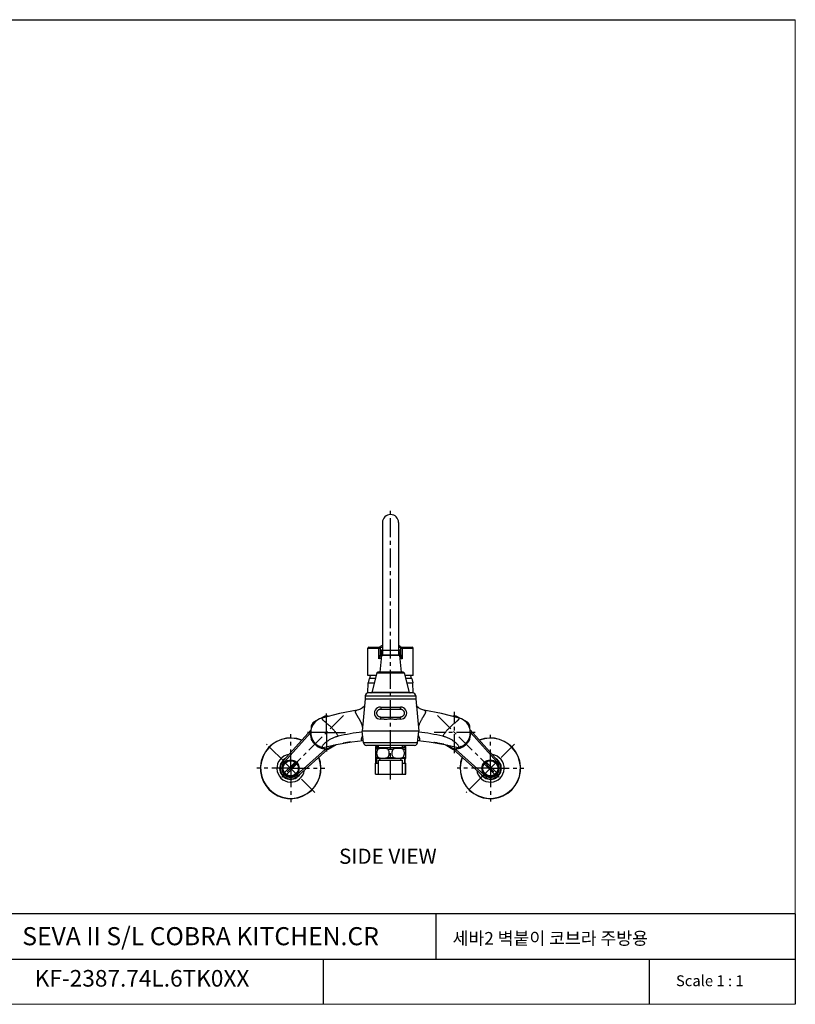
# Model space of a CAD drawing. Extents: x 0 to 1400, y 0 to 975.
# Drawn here: x 632 to 1400, y 0 to 975 of the extents above; entities that cross this region are included whole.
import ezdxf

# ---------------------------------------------------------------- set-up
doc = ezdxf.new("R2010")
doc.units = 0
doc.header["$LTSCALE"] = 15
doc.header["$MEASUREMENT"] = 0
doc.linetypes.add('ACAD_ISO04W100', pattern=[30, 24, -3, 0, -3])
doc.linetypes.add('CENTER', pattern=[2, 1.25, -0.25, 0.25, -0.25])
doc.layers.get('0').update_dxf_attribs({"linetype": 'CONTINUOUS'})
for name, color, linetype in [('CEN', 7, 'ACAD_ISO04W100'), ('DEF_LAYER_ASSEM_MEMBER', 7, 'CONTINUOUS'), ('DEF_LAYER_AXIS', 7, 'CONTINUOUS'), ('DEF_LAYER_ROUND_FEAT', 7, 'CONTINUOUS'), ('frameb 1', 5, 'CONTINUOUS')]:
    doc.layers.add(name, color=color, linetype=linetype)
doc.layers.add('dim', color=1, linetype='CONTINUOUS', lineweight=13)
doc.layers.add('wall', color=3, linetype='CONTINUOUS', lineweight=40)

msp = doc.modelspace()

# ---------------------------------------------------------------- linework, layer by layer
msp.add_line((0, 975), (1400, 975))
at = {"color": 1, "linetype": 'CENTER'}
for p, q in [((999.14, 222.55), (999.14, 490.09)), ((952.61, 286.04), (890.03, 223.46)), ((935.64, 269.07), (935.64, 288.66)), ((1045.67, 286.04), (1108.25, 223.46)), ((1062.64, 248.62), (1062.64, 289.52)), ((900.28, 233.71), (900.28, 267.41)), ((935.64, 269.07), (916.04, 269.07)), ((935.64, 269.07), (935.64, 249.47)), ((935.64, 269.07), (955.24, 269.07)), ((1083.09, 269.07), (1042.19, 269.07)), ((1097.99, 233.71), (1097.99, 266.7)), ((893, 240.99), (876.24, 257.76)), ((1122.04, 257.76), (1105.28, 240.99)), ((893.92, 240.07), (893, 240.99)), ((906.65, 227.35), (893.92, 240.07)), ((1104.36, 240.07), (1091.63, 227.35)), ((1104.36, 240.07), (1105.28, 240.99)), ((900.28, 233.71), (866.59, 233.71)), ((900.28, 233.71), (900.28, 200.02)), ((900.28, 233.71), (933.98, 233.71)), ((906.65, 227.35), (907.57, 226.43)), ((924.33, 209.66), (907.57, 226.43)), ((1097.99, 233.71), (1065, 233.71)), ((1090.71, 226.43), (1073.95, 209.66)), ((1091.63, 227.35), (1090.71, 226.43)), ((1097.99, 233.71), (1130.99, 233.71)), ((1097.99, 233.71), (1097.99, 200.72))]:
    msp.add_line(p, q, dxfattribs=at)
at = {"color": 7, "linetype": 'Continuous'}
for p, q in [((991.14, 477.02), (991.14, 345.87)), ((1007.14, 477.02), (1007.14, 345.87)), ((990.1, 345.41), (988.51, 328.87)), ((990.76, 345.87), (990.89, 348.37)), ((1007.14, 350.37), (991.14, 350.37)), ((1007.51, 345.87), (1007.39, 348.37)), ((1008.18, 345.41), (1009.77, 328.87)), ((920.38, 271.79), (892.89, 241.17)), ((919.45, 268.51), (893.98, 240.13)), ((919.45, 268.51), (918.33, 269.52)), ((972.35, 259.05), (971.14, 270.37)), ((1025.93, 259.05), (1027.14, 270.37)), ((1105.39, 241.17), (1077.92, 271.78)), ((1078.83, 268.51), (1079.95, 269.52)), ((1104.3, 240.13), (1078.83, 268.51)), ((987.14, 254.37), (987.14, 256.37)), ((987.14, 254.37), (1011.14, 254.37)), ((1011.14, 254.37), (1011.14, 256.37)), ((906.71, 227.4), (934.83, 252.64)), ((907.75, 226.32), (937.13, 252.69)), ((935.31, 252.62), (936.09, 251.76)), ((1061.15, 252.69), (1090.53, 226.32)), ((1062.97, 252.62), (1062.19, 251.76)), ((1063.45, 252.64), (1091.57, 227.4)), ((893.98, 240.13), (892.86, 241.13)), ((893, 240.99), (892.87, 241.14)), ((894.29, 229.41), (904.58, 239.7)), ((895.99, 227.72), (906.28, 238.01)), ((1102.29, 227.72), (1092, 238.01)), ((1103.99, 229.41), (1093.7, 239.7)), ((1104.3, 240.13), (1105.42, 241.13)), ((1105.28, 240.99), (1105.41, 241.14)), ((906.71, 227.4), (907.71, 226.29)), ((907.57, 226.43), (907.72, 226.29)), ((1090.71, 226.43), (1090.56, 226.29)), ((1091.57, 227.4), (1090.57, 226.29))]:
    msp.add_line(p, q, dxfattribs=at)
for centre, radius in [((900.28, 233.71), 8.35), ((900.28, 233.71), 7.85), ((900.28, 233.71), 7.8), ((900.28, 233.71), 7.5), ((1097.99, 233.71), 8.35), ((1097.99, 233.71), 7.85), ((1097.99, 233.71), 7.8), ((1097.99, 233.71), 7.5)]:
    msp.add_circle(centre, radius, dxfattribs=at)
for centre, radius, start, end in [((999.14, 477.02), 8, 0, 180), ((900.28, 233.71), 30, 68.54013, 21.45927), ((900.28, 233.71), 29.82, 68.66701, 21.33233), ((935.64, 269.07), 16.2, 181.95084, 201.8486), ((1097.99, 233.71), 30, 158.54013, 111.45927), ((1097.99, 233.71), 29.82, 158.66701, 111.33233), ((1062.64, 269.07), 16.2, 338.15135, 358.04917), ((935.64, 269.07), 16.2, 218.058, 261.86206), ((1062.64, 269.07), 16.2, 278.13776, 321.94244), ((900.28, 233.71), 13.69, 98.27951, 351.72049), ((1097.99, 233.71), 13.69, 188.27951, 81.72049), ((900.28, 233.71), 10.95, 121.54829, 328.60368), ((900.28, 233.71), 10.5, 135.2581, 315.0002), ((900.28, 233.71), 9, 135, 315), ((891.41, 242.51), 2, 315.25793, 316.20222), ((892.86, 241.13), 1.5, 315, 318.09097), ((897.25, 230.68), 11.63, 44.99759, 50.92218), ((897.26, 230.69), 11.61, 39.07454, 45.00568), ((1097.99, 233.71), 10.95, 211.54829, 58.60368), ((1097.99, 233.71), 10.5, 225.25725, 45.0002), ((1097.99, 233.71), 9, 225, 45), ((1101.03, 230.68), 11.63, 134.99759, 140.92218), ((1101.02, 230.69), 11.61, 129.07454, 135.00568), ((1105.42, 241.13), 1.5, 221.90903, 225), ((1106.87, 242.51), 2, 222.27863, 224.7419), ((903.31, 236.73), 11.61, 219.07454, 225.00568), ((903.32, 236.74), 11.63, 224.99759, 230.92218), ((907.71, 226.29), 1.5, 131.90903, 135), ((909.08, 224.83), 2, 132.27863, 134.7419), ((1089.2, 224.83), 2, 45.25793, 46.20222), ((1090.57, 226.29), 1.5, 45, 48.09097), ((1094.97, 236.73), 11.61, 309.07454, 315.00568), ((1094.96, 236.74), 11.63, 314.99759, 320.92218)]:
    msp.add_arc(centre, radius, start, end, dxfattribs=at)
for points, start_tangent, end_tangent in [([(920.13, 269.67), (919.92, 269.31), (919.45, 268.51)], (-0.509626, -0.860396), (-0.510457, -0.859904)), ([(1078.83, 268.51), (1078.37, 269.29), (1078.15, 269.67)], (-0.510456, 0.859904), (-0.509632, 0.860392))]:
    msp.add_spline(points, degree=3, dxfattribs=dict(at, start_tangent=start_tangent, end_tangent=end_tangent))
at = {"layer": 'DEF_LAYER_ASSEM_MEMBER', "color": 7, "linetype": 'Continuous'}
for p, q in [((976.64, 325.71), (976.64, 352.57)), ((976.64, 352.57), (987.62, 352.57)), ((977.64, 353.57), (988.15, 353.57)), ((987.58, 342.24), (987.58, 352.57)), ((989.04, 353.1), (988.78, 353.1)), ((989.04, 347.82), (989.04, 353.1)), ((1009.24, 349.42), (1009.24, 353.1)), ((1009.24, 353.1), (1009.5, 353.1)), ((1010.13, 353.57), (1020.64, 353.57)), ((1010.66, 352.57), (1021.64, 352.57)), ((1010.7, 352.57), (1010.7, 342.24)), ((1021.64, 325.71), (1021.64, 352.57)), ((990.04, 348.62), (990.04, 348.42)), ((990.04, 348.42), (991.14, 348.42)), ((990.05, 348.74), (991.14, 348.74)), ((1007.14, 348.74), (1008.23, 348.74)), ((1007.14, 348.42), (1008.24, 348.42)), ((1008.24, 348.42), (1008.24, 348.62)), ((1009.24, 347.82), (1009.24, 349.23)), ((976.64, 325.69), (976.75, 325.57)), ((985.05, 325.57), (976.75, 325.57)), ((978.14, 322.57), (977.03, 318.43)), ((984.27, 322.57), (978.14, 322.57)), ((1021.53, 325.57), (1013.23, 325.57)), ((1020.14, 322.57), (1014, 322.57)), ((1020.14, 322.57), (1021.25, 318.43)), ((1021.53, 325.57), (1021.64, 325.69)), ((976.77, 308.32), (977.03, 318.43)), ((977.03, 318.43), (983.21, 318.43)), ((1015.07, 318.43), (1021.25, 318.43)), ((1021.51, 308.32), (1021.25, 318.43)), ((933.99, 285.43), (929.79, 283.01)), ((930.99, 283.43), (930.99, 283.43)), ((934.14, 284.95), (931.94, 283.67)), ((933.99, 285.43), (934.14, 284.95)), ((937.15, 284.98), (937.29, 285.43)), ((937.79, 285.15), (937.29, 285.43)), ((966.13, 291.25), (966.13, 291.25)), ((1032.14, 291.25), (1032.15, 291.25)), ((1060.99, 285.43), (1060.49, 285.15)), ((1060.99, 285.43), (1061.13, 284.98)), ((1064.29, 285.43), (1064.14, 284.95)), ((1066.34, 283.67), (1064.14, 284.95)), ((1068.49, 283.01), (1064.29, 285.43)), ((1067.29, 283.43), (1067.29, 283.43)), ((920.64, 275.82), (920.64, 272.98)), ((921.14, 275.71), (920.64, 275.82)), ((921.14, 275.71), (921.14, 274.47)), ((925.57, 280.57), (922.29, 278.68)), ((922.64, 278.3), (922.29, 278.68)), ((924.05, 279.12), (922.64, 278.3)), ((1075.99, 278.68), (1072.69, 280.58)), ((1075.64, 278.3), (1074.23, 279.12)), ((1075.64, 278.3), (1075.99, 278.68)), ((1077.14, 275.71), (1077.64, 275.82)), ((1077.14, 274.47), (1077.14, 275.71)), ((1077.64, 272.94), (1077.64, 275.82)), ((920.64, 265.08), (920.64, 262.31)), ((921.14, 263.54), (921.14, 262.42)), ((1077.14, 262.42), (1077.14, 263.56)), ((1077.64, 262.31), (1077.64, 265.04)), ((921.14, 262.42), (920.64, 262.31)), ((922.64, 259.83), (922.29, 259.45)), ((922.29, 259.45), (925.13, 257.82)), ((922.64, 259.83), (923.8, 259.16)), ((930.52, 254.7), (933.99, 252.7)), ((931.41, 254.42), (932.24, 254.18)), ((932.24, 254.19), (932.24, 254.18)), ((932.26, 254.19), (945.44, 257.31)), ((932.37, 254.21), (934.14, 253.19)), ((937.14, 253.19), (943.47, 256.85)), ((937.29, 252.7), (945.17, 257.25)), ((945.44, 257.31), (960.82, 259.94)), ((960.82, 259.94), (972.12, 261.21)), ((984.14, 255.29), (984.5, 255.37)), ((984.14, 255.29), (984.14, 243.44)), ((984.14, 254.25), (985.14, 254.25)), ((984.5, 255.37), (985.14, 255.47)), ((984.5, 255.37), (985.14, 255.37)), ((1013.66, 253.87), (984.62, 253.87)), ((985.14, 253.87), (985.14, 256.37)), ((1013.14, 253.87), (1013.14, 256.37)), ((1013.78, 255.37), (1013.14, 255.47)), ((1013.78, 255.37), (1013.14, 255.37)), ((1014.14, 254.25), (1013.14, 254.25)), ((1014.14, 255.29), (1013.78, 255.37)), ((1014.14, 243.44), (1014.14, 255.29)), ((1026.16, 261.21), (1037.52, 259.94)), ((1041.87, 259.29), (1042.71, 259.16)), ((1051.83, 257.51), (1041.87, 259.29)), ((1045.95, 258.61), (1051.83, 257.51)), ((1053.11, 257.25), (1060.99, 252.7)), ((1054.8, 256.85), (1061.14, 253.19)), ((1064.14, 253.19), (1065.91, 254.21)), ((1064.29, 252.7), (1067.77, 254.71)), ((1066.03, 254.18), (1067.06, 254.47)), ((1066.04, 254.18), (1066.04, 254.19)), ((1073.15, 257.81), (1075.99, 259.45)), ((1074.47, 259.15), (1075.64, 259.83)), ((1075.64, 259.83), (1075.99, 259.45)), ((1077.14, 262.42), (1077.64, 262.31)), ((933.99, 252.7), (934.14, 253.19)), ((937.29, 252.7), (937.14, 253.19)), ((986.88, 252.74), (984.14, 252.74)), ((986.88, 244.49), (984.14, 244.49)), ((996.4, 252.74), (1001.88, 252.74)), ((996.4, 244.49), (1001.88, 244.49)), ((1011.4, 252.74), (1014.14, 252.74)), ((1011.4, 244.49), (1014.14, 244.49)), ((1061.14, 253.19), (1060.99, 252.7)), ((1064.29, 252.7), (1064.14, 253.19)), ((984.14, 238.87), (987.16, 238.87)), ((984.14, 227.87), (984.14, 238.87)), ((984.17, 227.87), (984.17, 238.87)), ((1013.66, 243.37), (984.62, 243.37)), ((984.64, 238.87), (984.64, 243.37)), ((987.14, 241.87), (1011.14, 241.87)), ((987.14, 238.87), (987.14, 241.87)), ((987.16, 227.87), (987.16, 238.87)), ((988.64, 241.87), (988.86, 243.37)), ((1009.64, 241.87), (1009.42, 243.37)), ((1011.11, 238.87), (1014.14, 238.87)), ((1011.11, 227.87), (1011.11, 238.87)), ((1011.14, 238.87), (1011.14, 241.87)), ((1013.64, 238.87), (1013.64, 243.37)), ((1014.11, 227.87), (1014.11, 238.87)), ((1014.14, 227.87), (1014.14, 238.87)), ((984.14, 227.87), (1014.14, 227.87))]:
    msp.add_line(p, q, dxfattribs=at)
at = {"layer": 'DEF_LAYER_ASSEM_MEMBER', "color": 2, "linetype": 'Continuous'}
for p, q in [((985.79, 253.87), (985.79, 256.37)), ((1012.49, 253.87), (1012.49, 256.37)), ((985.39, 243.37), (985.39, 238.87)), ((1012.89, 243.37), (1012.89, 238.87))]:
    msp.add_line(p, q, dxfattribs=at)
at = {"layer": 'DEF_LAYER_ASSEM_MEMBER', "color": 7, "linetype": 'Continuous'}
for points in [[(973.49, 295.42), (973.37, 295.26), (971.47, 293.54), (969.3, 292.24), (967.3, 291.5), (966.13, 291.25)], [(1032.15, 291.25), (1030.98, 291.5), (1028.98, 292.24), (1026.81, 293.54), (1024.91, 295.26), (1024.79, 295.42)], [(930.99, 283.43), (930.48, 283.28), (928.78, 282.61), (927.22, 281.77), (925.81, 280.78), (924.55, 279.66), (923.44, 278.44), (922.5, 277.14), (921.72, 275.78), (921.1, 274.38), (920.63, 272.95), (920.31, 271.52), (920.14, 270.08), (920.11, 268.67), (920.2, 267.28), (920.42, 265.94), (920.75, 264.65), (921.18, 263.43), (921.7, 262.27), (922.3, 261.19), (922.97, 260.19), (923.69, 259.27), (924.46, 258.44), (925.26, 257.69), (926.08, 257.03), (926.9, 256.45), (927.7, 255.96), (928.47, 255.55), (929.17, 255.23), (929.9, 254.92), (930.62, 254.66), (931.41, 254.42)], [(966.13, 291.25), (948.63, 287.88), (930.99, 283.43)], [(1067.29, 283.43), (1049.62, 287.88), (1032.14, 291.25)], [(1067.06, 254.47), (1067.96, 254.77), (1068.74, 255.07), (1069.47, 255.39), (1070.18, 255.74), (1070.94, 256.17), (1071.73, 256.68), (1072.54, 257.29), (1073.34, 257.98), (1074.13, 258.76), (1074.87, 259.62), (1075.57, 260.56), (1076.21, 261.58), (1076.77, 262.67), (1077.26, 263.84), (1077.65, 265.06), (1077.94, 266.34), (1078.12, 267.66), (1078.18, 269.03), (1078.11, 270.42), (1077.91, 271.82), (1077.57, 273.23), (1077.08, 274.63), (1076.45, 276), (1075.66, 277.32), (1074.72, 278.59), (1073.62, 279.78), (1072.37, 280.86), (1070.97, 281.83), (1069.43, 282.64), (1067.76, 283.29), (1067.29, 283.43)], [(1037.52, 259.94), (1052.86, 257.31), (1066.02, 254.19)]]:
    msp.add_lwpolyline(points, dxfattribs=at)
for centre, radius, start, end in [((977.64, 352.57), 1, 90, 180), ((988.15, 355.07), 1.5, 270.00048, 325.77992), ((991.04, 353.1), 2, 87.14333, 179.99603), ((998.94, 310.1), 44.12, 100.18233, 102.96496), ((999.14, 324.89), 31.35, 73.97852, 75.17445), ((999.34, 310.12), 44.11, 77.03465, 79.56684), ((1007.24, 353.1), 2, 0.00398, 73.97852), ((1010.13, 355.07), 1.5, 214.22008, 269.99327), ((1020.64, 352.57), 1, 0, 90), ((997.19, -10.73), 353.1, 91.19943, 91.55907), ((990, 349.6), 0.956, 180.03419, 188.94913), ((990.04, 349.42), 1, 180.00038, 270), ((990.01, 349.6), 0.974, 188.92324, 190.76734), ((1010.88, 346.27), 21.11, 174.10251, 174.28013), ((1008.24, 349.42), 1, 270, 359.99962), ((987.4, 346.27), 21.11, 5.71968, 5.8975), ((1008.27, 349.6), 0.974, 349.23266, 351.07676), ((1008.28, 349.6), 0.956, 351.05087, 359.96581), ((999.14, 321.57), 20.52, 168.7501, 177.2073), ((999.14, 321.57), 20.52, 2.7927, 11.2499), ((935.64, 269.07), 16.45, 84.23715, 95.76285), ((935.64, 269.07), 15.95, 85.03169, 95.38002), ((966.84, 286.74), 4.57, 98.95868, 100.81117), ((1031.46, 286.89), 4.41, 78.52203, 81.06362), ((1062.64, 269.07), 16.45, 84.23715, 95.76285), ((1062.64, 269.07), 15.95, 84.61998, 94.97076), ((935.64, 269.07), 16.45, 144.23715, 155.76285), ((935.64, 269.07), 15.95, 144.61998, 155.38002), ((1062.64, 269.07), 15.95, 24.61998, 35.38002), ((1062.64, 269.07), 16.45, 24.23715, 35.76285), ((910.44, 243.94), 42.66, 36.74772, 36.8838), ((909.18, 243), 44.23, 36.31317, 36.7447), ((999.24, 40.02), 231.3, 96.95808, 102.95939), ((999.1, 40.33), 230.99, 77.03722, 83.04668), ((1088.91, 243.13), 44, 143.31952, 143.67887), ((1087.95, 243.85), 42.8, 143.10908, 143.31707), ((935.64, 269.07), 16.45, 204.23715, 215.76285), ((935.64, 269.07), 15.95, 204.61998, 215.38002), ((934.03, 265.8), 11.63, 247.28271, 248.32734), ((936.98, 273.23), 19.62, 248.34582, 249.44712), ((936.29, 271.36), 17.63, 249.42859, 250.32877), ((936.32, 271.47), 17.74, 250.3475, 251.64562), ((937.3, 274.43), 20.86, 251.6316, 252.58712), ((937.84, 276.12), 22.64, 252.58062, 253.66739), ((938.12, 277.09), 23.65, 253.66409, 254.60596), ((938.9, 279.9), 26.56, 254.60173, 255.4872), ((998.28, -4.38), 266.97, 98.35777, 99.91089), ((984.62, 252.37), 1.5, 90, 108.58396), ((1013.66, 252.37), 1.5, 71.41604, 90), ((999.96, -4.7), 267.3, 80.79596, 80.98012), ((1000.09, -3.92), 266.5, 80.50969, 80.79601), ((1000.28, -2.73), 265.31, 80.08817, 80.50979), ((1060.12, 277.18), 23.74, 284.64125, 286.65823), ((1060.4, 276.23), 22.76, 286.66506, 287.52788), ((1061.08, 274.12), 20.54, 287.5025, 288.98052), ((1062.7, 269.37), 15.52, 289.03308, 290.20541), ((1062.64, 269.07), 15.95, 324.61998, 335.38002), ((1062.64, 269.07), 16.45, 324.23715, 335.76285), ((935.64, 269.07), 16.45, 264.23715, 275.76285), ((935.64, 269.07), 15.95, 264.61998, 275.38002), ((993.06, 248.77), 7.35, 155.52464, 157.96254), ((992.84, 248.87), 7.11, 147.0349, 155.56087), ((1005.44, 248.87), 7.11, 24.43913, 32.9651), ((1005.22, 248.77), 7.35, 22.03746, 24.47536), ((1062.64, 269.07), 16.45, 264.23715, 275.76285), ((1062.64, 269.07), 15.95, 264.61998, 275.38002), ((984.62, 244.87), 1.5, 251.41637, 270), ((1013.66, 244.87), 1.5, 270, 288.58363)]:
    msp.add_arc(centre, radius, start, end, dxfattribs=at)
for points, start_tangent, end_tangent in [([(988.09, 353.57), (987.9, 353.49), (987.73, 353.27), (987.62, 352.95), (987.58, 352.57)], (-1, 0), (0, -1)), ([(987.94, 353.49), (987.77, 353.27), (987.66, 352.95), (987.62, 352.57)], (-0.795854, -0.605489), (0, -1)), ([(987.62, 352.57), (987.88, 352.59), (988.14, 352.66), (988.37, 352.78), (988.59, 352.93), (988.78, 353.1)], (1, -0.000292), (0.692022, 0.721877)), ([(988.15, 353.57), (987.94, 353.49)], (-1, 0), (-0.795854, -0.605489)), ([(989.07, 353.88), (988.88, 353.67), (988.78, 353.4), (988.78, 353.1)], (-0.787349, -0.616508), (0.130849, -0.991402)), ([(988.78, 353.1), (988.88, 353.25)], (0.597297, 0.80202), (0.510708, 0.859754)), ([(988.88, 353.25), (988.96, 353.4), (989.03, 353.55), (989.09, 353.68), (989.15, 353.81), (989.21, 353.93), (989.27, 354.04), (989.33, 354.14), (989.39, 354.22)], (0.510708, 0.859754), (0.562393, 0.82687)), ([(991.14, 351.02), (990.09, 350.63), (989.37, 350.18), (989.05, 349.7)], (-0.956889, -0.290455), (-0.20597, -0.978558)), ([(1009.23, 349.7), (1008.91, 350.18), (1008.19, 350.63), (1007.14, 351.02)], (-0.20597, 0.978558), (-0.956906, 0.290397)), ([(1008.89, 354.22), (1008.95, 354.14), (1009, 354.05), (1009.06, 353.94), (1009.12, 353.83), (1009.18, 353.7), (1009.24, 353.56), (1009.32, 353.41), (1009.4, 353.26)], (0.562395, -0.826868), (0.507399, -0.861712)), ([(1009.21, 353.88), (1009.4, 353.67), (1009.5, 353.4), (1009.5, 353.1)], (0.787333, -0.616528), (-0.130886, -0.991397)), ([(1009.4, 353.26), (1009.5, 353.1)], (0.507399, -0.861712), (0.597532, -0.801845)), ([(1009.5, 353.1), (1009.69, 352.93), (1009.91, 352.78), (1010.15, 352.66), (1010.4, 352.59), (1010.66, 352.57)], (0.69195, -0.721945), (1, 0.000282)), ([(1010.13, 353.57), (1010.34, 353.49)], (1, 0), (0.795844, -0.605502)), ([(1010.19, 353.57), (1010.38, 353.49), (1010.55, 353.27), (1010.66, 352.95), (1010.7, 352.57)], (1, 0), (0, -1)), ([(1010.34, 353.49), (1010.51, 353.27), (1010.62, 352.95), (1010.66, 352.57)], (0.795844, -0.605502), (0, -1)), ([(989.04, 347.82), (988.96, 346.83), (988.75, 345.76), (988.48, 344.75), (988.19, 343.84), (987.89, 343.01), (987.58, 342.24)], (-0.000011, -1), (-0.380107, -0.924943)), ([(989.77, 347.13), (989.61, 346.26), (989.28, 345.33), (988.87, 344.44), (988.44, 343.64), (988.01, 342.92), (987.58, 342.24)], (-0.065248, -0.997869), (-0.549031, -0.835802)), ([(989.05, 349.7), (989.04, 349.65), (989.04, 349.6)], (-0.205728, -0.978609), (0.000004, -1)), ([(989.77, 347.13), (989.39, 347.27), (989.13, 347.52), (989.04, 347.82)], (-0.980804, 0.194997), (0.00002, 1)), ([(990.05, 348.74), (989.67, 348.81), (989.35, 349.02), (989.13, 349.34), (989.05, 349.7)], (-0.99993, 0.011835), (-0.012593, 0.999921)), ([(990.04, 348.62), (989.66, 348.7), (989.33, 348.91), (989.12, 349.23), (989.06, 349.42)], (-1, 0), (-0.186813, 0.982395)), ([(989.87, 348.37), (989.84, 348), (989.8, 347.58), (989.77, 347.13)], (-0.099713, -0.995016), (-0.065438, -0.997857)), ([(990.05, 348.74), (990.04, 348.67), (990.04, 348.62)], (-0.168048, -0.985779), (0.000006, -1)), ([(991.13, 349.74), (990.99, 349.66), (990.33, 349.21), (990.05, 348.74)], (-0.903219, -0.429181), (-0.186569, -0.982442)), ([(1008.23, 348.74), (1007.95, 349.21), (1007.33, 349.64)], (-0.18657, 0.982442), (-0.886181, 0.463339)), ([(1008.23, 348.74), (1008.61, 348.81), (1008.93, 349.02), (1009.15, 349.34), (1009.23, 349.7)], (0.99993, 0.011857), (0.012593, 0.999921)), ([(1008.24, 348.62), (1008.24, 348.67), (1008.23, 348.74)], (0.000008, 1), (-0.168048, 0.985779)), ([(1008.24, 348.62), (1008.62, 348.7), (1008.95, 348.91), (1009.16, 349.23), (1009.22, 349.42)], (1, 0), (0.186814, 0.982395)), ([(1008.51, 347.13), (1008.48, 347.58), (1008.44, 348), (1008.41, 348.37)], (-0.065438, 0.997857), (-0.09971, 0.995017)), ([(1008.51, 347.13), (1008.89, 347.27), (1009.15, 347.52), (1009.24, 347.82)], (0.980811, 0.194963), (-0.000004, 1)), ([(1010.7, 342.24), (1010.26, 342.93), (1009.83, 343.66), (1009.4, 344.46), (1008.99, 345.34), (1008.67, 346.26), (1008.51, 347.13)], (-0.549044, 0.835793), (-0.065239, 0.99787)), ([(1009.24, 349.6), (1009.24, 349.65), (1009.23, 349.7)], (0.000003, 1), (-0.205727, 0.978609)), ([(1010.7, 342.24), (1010.39, 343.02), (1010.09, 343.86), (1009.79, 344.77), (1009.52, 345.77), (1009.32, 346.82), (1009.24, 347.82)], (-0.380098, 0.924946), (-0.000006, 1)), ([(930.99, 283.43), (930.95, 283.41), (930.92, 283.33), (930.92, 283.22), (930.97, 283.05), (931.08, 282.82), (931.27, 282.53), (931.56, 282.17), (931.97, 281.72), (932.48, 281.22), (933.04, 280.7), (933.61, 280.19), (934.25, 279.63), (934.96, 279.04), (935.71, 278.44), (936.5, 277.81), (937.32, 277.14), (938.15, 276.45), (938.96, 275.74), (939.76, 275), (940.55, 274.21), (941.33, 273.38), (942.14, 272.5), (942.95, 271.56), (943.77, 270.56), (944.56, 269.54)], (-0.954088, -0.299525), (0.600193, -0.799855)), ([(971.53, 274.44), (971.48, 274.73), (971.23, 275.78), (970.96, 276.7), (970.67, 277.51), (970.39, 278.23), (970.1, 278.9), (969.79, 279.54), (969.48, 280.17), (969.15, 280.78), (968.82, 281.39), (968.48, 281.98), (968.14, 282.58), (967.78, 283.18), (967.41, 283.79), (967.03, 284.4), (966.66, 285), (966.29, 285.6), (965.94, 286.19), (965.62, 286.76), (965.33, 287.28), (965.07, 287.78), (964.85, 288.28), (964.67, 288.77), (964.54, 289.25), (964.49, 289.66), (964.51, 290.01), (964.58, 290.29), (964.69, 290.51), (964.83, 290.69), (965, 290.84), (965.21, 290.97), (965.46, 291.08), (965.75, 291.17), (965.99, 291.22)], (-0.176097, 0.984373), (0.982158, 0.188059)), ([(1032.34, 291.21), (1032.59, 291.15), (1032.88, 291.06), (1033.13, 290.93), (1033.34, 290.79), (1033.5, 290.63), (1033.63, 290.44), (1033.73, 290.19), (1033.79, 289.89), (1033.78, 289.53), (1033.71, 289.1), (1033.56, 288.63), (1033.37, 288.13), (1033.13, 287.64), (1032.87, 287.12), (1032.56, 286.57), (1032.21, 285.98), (1031.85, 285.38), (1031.47, 284.75), (1031.05, 284.07), (1030.57, 283.29), (1030.03, 282.39), (1029.42, 281.32), (1028.76, 280.09), (1028.12, 278.76), (1027.56, 277.38), (1027.12, 276.04), (1026.78, 274.62), (1026.75, 274.44)], (0.979899, -0.199496), (-0.17574, -0.984437)), ([(1053.72, 269.54), (1054.33, 270.33), (1055.01, 271.18), (1055.71, 272), (1056.4, 272.79), (1057.09, 273.54), (1057.76, 274.25), (1058.42, 274.9), (1059.08, 275.52), (1059.73, 276.1), (1060.36, 276.64), (1060.98, 277.16), (1061.64, 277.69), (1062.37, 278.28), (1063.13, 278.89), (1063.87, 279.49), (1064.51, 280.04), (1065.04, 280.52), (1065.47, 280.91), (1065.82, 281.23), (1066.1, 281.51), (1066.33, 281.74), (1066.52, 281.94), (1066.68, 282.12), (1066.82, 282.29), (1066.94, 282.45), (1067.05, 282.59), (1067.14, 282.73), (1067.22, 282.86), (1067.28, 282.98), (1067.33, 283.09), (1067.36, 283.2), (1067.37, 283.3), (1067.35, 283.37), (1067.31, 283.42), (1067.29, 283.43)], (0.60029, 0.799783), (-0.96276, 0.270356)), ([(947.37, 265.43), (944.21, 264.51), (941.21, 263.25), (938.45, 261.75), (936.02, 260.11), (934.01, 258.47), (932.56, 257.02), (931.71, 255.87), (931.37, 255.07), (931.42, 254.59), (931.75, 254.36)], (-0.97452, -0.224302), (0.952206, -0.305457)), ([(944.82, 269.19), (945.51, 268.23), (946.43, 266.87), (947.37, 265.43)], (0.59224, -0.805762), (0.533145, -0.846024)), ([(971.6, 266.05), (971.29, 265.51), (970.96, 264.9), (970.7, 264.38), (970.51, 263.93), (970.36, 263.56), (970.26, 263.25), (970.19, 262.99), (970.15, 262.77), (970.12, 262.57), (970.11, 262.38), (970.12, 262.2), (970.15, 262.05), (970.2, 261.91), (970.27, 261.78), (970.36, 261.67), (970.47, 261.58), (970.6, 261.5), (970.75, 261.43), (970.93, 261.37), (971.16, 261.33), (971.44, 261.29), (971.77, 261.27), (972.11, 261.27)], (-0.510914, -0.859632), (0.999887, 0.015011)), ([(1026.17, 261.27), (1026.5, 261.27), (1026.87, 261.29), (1027.23, 261.34), (1027.53, 261.43), (1027.77, 261.55), (1027.95, 261.7), (1028.07, 261.89), (1028.14, 262.12), (1028.17, 262.39), (1028.14, 262.69), (1028.08, 263.03), (1027.96, 263.42), (1027.8, 263.87), (1027.56, 264.41), (1027.24, 265.06), (1026.82, 265.81), (1026.68, 266.04)], (0.999886, -0.015095), (-0.510805, 0.859697)), ([(1050.91, 265.43), (1051.97, 267.06), (1052.86, 268.35), (1053.46, 269.19)], (0.533496, 0.845803), (0.592341, 0.805687)), ([(1066.53, 254.35), (1066.86, 254.59), (1066.9, 255.09), (1066.54, 255.92), (1065.65, 257.09), (1064.19, 258.55), (1062.18, 260.17), (1059.78, 261.78), (1057.05, 263.27), (1054.05, 264.51), (1050.91, 265.43)], (0.952263, 0.305279), (-0.974509, 0.224348)), ([(929.54, 255.07), (929.4, 255.13), (929.24, 255.2), (929.37, 255.16), (929.62, 255.06), (930, 254.92), (930.49, 254.74), (931.09, 254.55), (931.75, 254.35)], (-0.922396, 0.386245), (0.963964, -0.266033)), ([(931.75, 254.36), (932.11, 254.24), (932.24, 254.19)], (0.952268, -0.305262), (0.496961, -0.867773)), ([(986.88, 252.74), (987, 252.89), (987.14, 253.02), (987.29, 253.12), (987.44, 253.21), (987.6, 253.29), (987.78, 253.36), (987.98, 253.43), (988.2, 253.49), (988.45, 253.55), (988.72, 253.6), (989.02, 253.65), (989.35, 253.69), (989.71, 253.72), (990.12, 253.75), (990.56, 253.77), (991.04, 253.78), (991.54, 253.79), (992.05, 253.79), (992.56, 253.77), (993.04, 253.76), (993.47, 253.73), (993.86, 253.7), (994.2, 253.66), (994.51, 253.61), (994.79, 253.56), (995.05, 253.5), (995.28, 253.43), (995.49, 253.36), (995.67, 253.29), (995.83, 253.21), (995.99, 253.12), (996.14, 253.02), (996.28, 252.89), (996.4, 252.74)], (0.544804, 0.838564), (0.544804, -0.838564)), ([(1001.88, 252.74), (1002, 252.89), (1002.14, 253.02), (1002.29, 253.12), (1002.44, 253.21), (1002.6, 253.29), (1002.78, 253.36), (1002.98, 253.43), (1003.2, 253.49), (1003.45, 253.55), (1003.73, 253.6), (1004.03, 253.65), (1004.35, 253.69), (1004.72, 253.72), (1005.13, 253.75), (1005.57, 253.77), (1006.05, 253.78), (1006.55, 253.79), (1007.06, 253.79), (1007.56, 253.77), (1008.04, 253.76), (1008.47, 253.73), (1008.85, 253.7), (1009.2, 253.66), (1009.5, 253.61), (1009.79, 253.56), (1010.05, 253.5), (1010.28, 253.43), (1010.49, 253.36), (1010.67, 253.29), (1010.83, 253.21), (1010.99, 253.12), (1011.14, 253.02), (1011.28, 252.89), (1011.4, 252.74)], (0.544804, 0.838564), (0.544804, -0.838564)), ([(1066.04, 254.19), (1066.16, 254.24), (1066.53, 254.35)], (0.488518, 0.872554), (0.952242, 0.305343)), ([(1066.53, 254.35), (1066.85, 254.45), (1067.18, 254.54), (1067.51, 254.65), (1067.83, 254.76), (1068.15, 254.87), (1068.44, 254.98), (1068.72, 255.08), (1068.93, 255.17), (1069.05, 255.21), (1068.87, 255.13), (1068.59, 255.01)], (0.963977, 0.265985), (-0.93097, -0.365097)), ([(1068.59, 255.01), (1068.56, 255), (1068.08, 254.82), (1068.06, 254.81)], (-0.93097, -0.365097), (-0.938425, -0.345483)), ([(986.88, 244.49), (986.37, 245.42), (985.99, 246.44), (985.76, 247.51), (985.69, 248.62), (985.76, 249.72), (985.99, 250.8), (986.25, 251.53)], (-0.544804, 0.838564), (0.375261, 0.926919)), ([(996.4, 244.49), (996.28, 244.34), (996.14, 244.21), (995.99, 244.11), (995.83, 244.02), (995.67, 243.94), (995.5, 243.87), (995.3, 243.8), (995.08, 243.74), (994.82, 243.68), (994.55, 243.63), (994.25, 243.58), (993.92, 243.54), (993.56, 243.51), (993.15, 243.48), (992.71, 243.46), (992.23, 243.45), (991.73, 243.44), (991.22, 243.45), (990.72, 243.46), (990.24, 243.48), (989.81, 243.5), (989.43, 243.53), (989.08, 243.57), (988.78, 243.62), (988.49, 243.67), (988.23, 243.73), (988, 243.8), (987.79, 243.87), (987.61, 243.94), (987.45, 244.02), (987.29, 244.11), (987.14, 244.21), (987, 244.34), (986.88, 244.49)], (-0.544804, -0.838564), (-0.544804, 0.838564)), ([(996.4, 252.74), (996.91, 251.81), (997.29, 250.8), (997.52, 249.72), (997.59, 248.62), (997.52, 247.51), (997.29, 246.44), (996.91, 245.42), (996.4, 244.49)], (0.544804, -0.838564), (-0.544804, -0.838564)), ([(1001.88, 244.49), (1001.37, 245.42), (1000.99, 246.44), (1000.76, 247.51), (1000.69, 248.62), (1000.76, 249.72), (1000.99, 250.8), (1001.37, 251.81), (1001.88, 252.74)], (-0.544804, 0.838564), (0.544804, 0.838564)), ([(1011.4, 244.49), (1011.28, 244.34), (1011.14, 244.21), (1010.99, 244.11), (1010.83, 244.02), (1010.67, 243.94), (1010.5, 243.87), (1010.3, 243.81), (1010.08, 243.74), (1009.83, 243.68), (1009.55, 243.63), (1009.26, 243.58), (1008.93, 243.54), (1008.57, 243.51), (1008.16, 243.48), (1007.72, 243.46), (1007.24, 243.45), (1006.74, 243.44), (1006.22, 243.45), (1005.72, 243.46), (1005.24, 243.48), (1004.81, 243.5), (1004.42, 243.54), (1004.08, 243.57), (1003.77, 243.62), (1003.49, 243.67), (1003.23, 243.73), (1003, 243.8), (1002.79, 243.87), (1002.61, 243.94), (1002.45, 244.02), (1002.29, 244.11), (1002.14, 244.21), (1002, 244.34), (1001.88, 244.49)], (-0.544804, -0.838564), (-0.544804, 0.838564)), ([(1012.03, 251.53), (1012.29, 250.8), (1012.52, 249.72), (1012.59, 248.62), (1012.52, 247.51), (1012.29, 246.44), (1011.91, 245.42), (1011.4, 244.49)], (0.375261, -0.926919), (-0.544804, -0.838564))]:
    msp.add_spline(points, degree=3, dxfattribs=dict(at, start_tangent=start_tangent, end_tangent=end_tangent))
msp.add_open_spline([(1010.7, 342.24), (1010.22, 342.26), (1009.48, 342.28), (1008.74, 342.29), (1008.48, 342.3)], degree=3, knots=[0, 0, 0, 0, 1.443406, 2.216822, 2.216822, 2.216822, 2.216822], dxfattribs=at)
at = {"layer": 'DEF_LAYER_AXIS', "color": 7, "linetype": 'Continuous'}
for p, q in [((985.71, 328.12), (980.74, 308.87)), ((1012.57, 328.12), (1017.54, 308.87)), ((974.14, 302.37), (971.14, 270.37)), ((974.14, 305.37), (974.14, 302.37)), ((974.14, 302.37), (1024.14, 302.37)), ((980.74, 308.87), (980.42, 308.6)), ((980.74, 308.87), (1017.54, 308.87)), ((1017.54, 308.87), (1017.86, 308.6)), ((1024.14, 305.37), (1024.14, 302.37)), ((1024.14, 302.37), (1027.14, 270.37)), ((1027.14, 270.37), (971.14, 270.37))]:
    msp.add_line(p, q, dxfattribs=at)
at = {"layer": 'DEF_LAYER_ROUND_FEAT', "color": 7, "linetype": 'Continuous'}
for p, q in [((1008.18, 345.41), (990.1, 345.41)), ((1007.68, 345.87), (990.59, 345.87)), ((985.71, 328.12), (1012.57, 328.12)), ((1011.6, 328.87), (986.67, 328.87)), ((974.14, 305.37), (1024.14, 305.37)), ((1021.14, 308.37), (977.14, 308.37)), ((1017.86, 308.6), (980.42, 308.6)), ((989.14, 294.37), (1009.14, 294.37)), ((989.46, 292.37), (1008.82, 292.37)), ((989.46, 284.37), (1008.82, 284.37)), ((992.99, 282.37), (989.14, 282.37)), ((1009.14, 282.37), (1005.29, 282.37)), ((1025.93, 259.05), (972.35, 259.05)), ((1022.94, 256.37), (975.34, 256.37))]:
    msp.add_line(p, q, dxfattribs=at)
for centre, radius, start, end in [((990.59, 345.37), 0.5, 90, 174.50767), ((1007.69, 345.37), 0.5, 5.49233, 90), ((986.67, 327.87), 1, 89.99999, 165.54), ((1011.6, 327.87), 1, 14.46, 90.00001), ((977.14, 305.37), 3, 90, 180), ((979.78, 309.37), 1, 270, 309.693), ((1018.5, 309.37), 1, 230.307, 270), ((1021.14, 305.37), 3, 0, 90), ((989.14, 288.37), 6, 89.99601, 270.00387), ((1009.14, 288.37), 6, 269.996, 90.00386), ((975.34, 259.37), 3, 186.1155, 270), ((1022.94, 259.37), 3, 270, 353.8845)]:
    msp.add_arc(centre, radius, start, end, dxfattribs=at)
for points, start_tangent, end_tangent in [([(989.14, 294.37), (989.24, 294.27), (989.33, 293.98), (989.4, 293.54), (989.44, 292.98), (989.46, 292.37)], (1, 0.000001), (0, -1)), ([(1009.14, 294.37), (1009.04, 294.27), (1008.95, 293.98), (1008.88, 293.54), (1008.84, 292.98), (1008.82, 292.37)], (-1, 0.000005), (-0.000001, -1)), ([(989.46, 284.37), (988.65, 284.45), (987.88, 284.71), (987.17, 285.14), (986.57, 285.7), (986.1, 286.38), (985.77, 287.14), (985.6, 287.95), (985.6, 288.78), (985.77, 289.59), (986.1, 290.36), (986.57, 291.03), (987.17, 291.6), (987.88, 292.02), (988.65, 292.28), (989.46, 292.37)], (-1, 0.000167), (1, 0.000171)), ([(989.14, 282.37), (989.24, 282.46), (989.33, 282.75), (989.4, 283.19), (989.44, 283.75), (989.46, 284.37)], (1, -0.000005), (0.000001, 1)), ([(1008.82, 292.37), (1009.63, 292.28), (1010.4, 292.02), (1011.11, 291.6), (1011.71, 291.03), (1012.18, 290.36), (1012.51, 289.59), (1012.68, 288.78), (1012.68, 287.95), (1012.51, 287.14), (1012.18, 286.38), (1011.71, 285.7), (1011.11, 285.14), (1010.4, 284.71), (1009.63, 284.45), (1008.82, 284.37)], (1, -0.000167), (-1, -0.000171)), ([(1009.14, 282.37), (1009.04, 282.46), (1008.95, 282.75), (1008.88, 283.19), (1008.84, 283.75), (1008.82, 284.37)], (-1, -0.000002), (0, 1)), ([(992.99, 282.37), (994.88, 282.44), (996.94, 282.56), (999.14, 282.63)], (1, 0), (1, -0.000003)), ([(999.14, 282.63), (1001.34, 282.56), (1003.4, 282.44), (1005.29, 282.37)], (1, -0.000003), (1, 0))]:
    msp.add_spline(points, degree=3, dxfattribs=dict(at, start_tangent=start_tangent, end_tangent=end_tangent))
at = {"layer": 'frameb 1', "color": 5, "ltscale": 10}
for p, q in [((1400, 89.7), (436.56, 89.7)), ((1044.33, 44.85), (1044.33, 89.7)), ((1400, 89.7), (1400, 0)), ((619.04, 44.85), (1400, 44.85)), ((932.87, 0), (932.87, 44.85)), ((1255.52, 0), (1255.52, 44.85))]:
    msp.add_line(p, q, dxfattribs=at)
at = {"layer": 'wall', "color": 0, "lineweight": 13}
for p, q in [((1400, 975), (1400, 0)), ((1400, 0), (0, 0))]:
    msp.add_line(p, q, dxfattribs=at)

# ---------------------------------------------------------------- texts
at = {"linetype": 'Continuous', "insert": (948.15, 154.12), "char_height": 15, "width": 312.1947, "attachment_point": 1}
msp.add_mtext('{\\fArial|b1|i0|c0|p34;SIDE\\fArial|b1|i0|c129|p34; \\fArial|b1|i0|c0|p34;VIEW}', dxfattribs=at)
at = {"layer": 'CEN', "attachment_point": 1}
for s, insert, char_height, width in [('{\\fDotum|b0|i0|c129|p50;\\H0.9167x;KF-2387.74L.6TK0XX}', (646.75, 33.96), 17.94, 251.3502), ('{\\fBook Antiqua|b0|i0|c0|p18;Scale 1 : 1}', (1281.79, 28.71), 10.764, 146.2221)]:
    msp.add_mtext(s, dxfattribs=dict(at, insert=insert, char_height=char_height, width=width))
at = {"layer": 'dim', "attachment_point": 1}
for s, insert, char_height, width in [('{\\fBook Antiqua|b0|i0|c0|p18;SEVA II S/L COBRA KITCHEN.CR}', (634.46, 76.42), 17.94, 465.323), ('{\\fGulim|b0|i0|c129|p50;\\C2;세바2 벽붙이 코브라 주방용}', (1060.61, 71.59), 12.5, 282.5026)]:
    msp.add_mtext(s, dxfattribs=dict(at, insert=insert, char_height=char_height, width=width))

doc.saveas('drawing.dxf')
